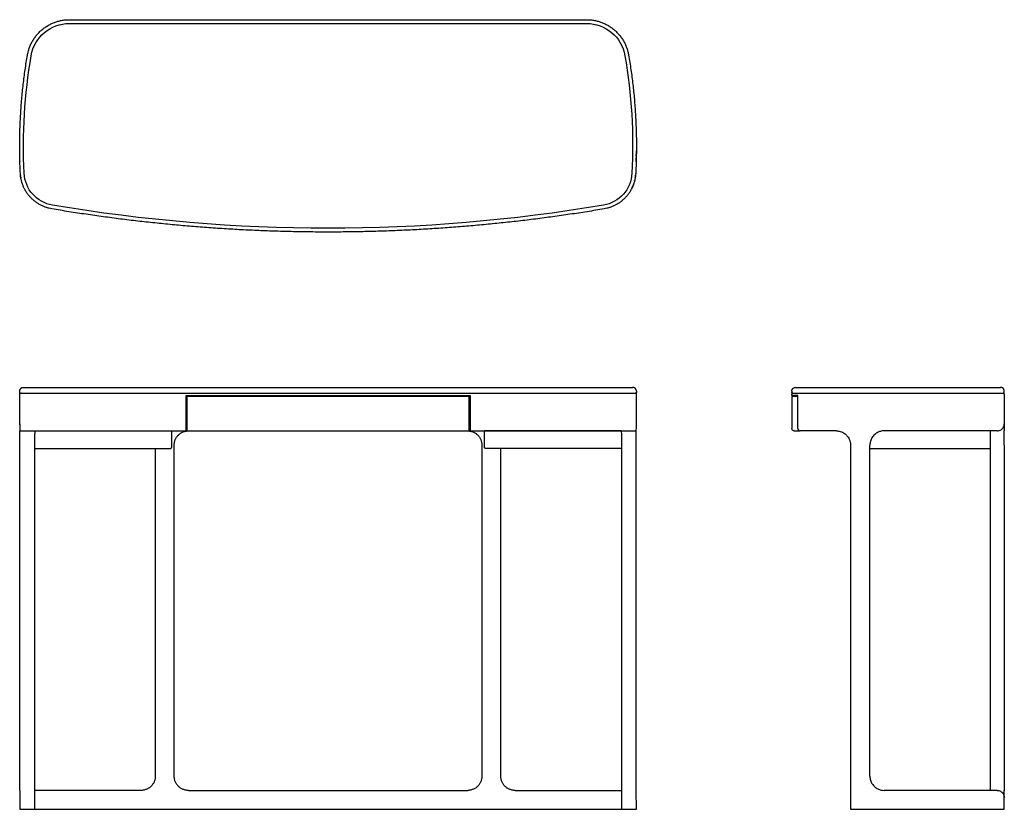
# Model space of a CAD drawing. Units: millimetres. Extents: x -3361 to -1280, y 0 to 1669.
import ezdxf

# ---------------------------------------------------------------- set-up
doc = ezdxf.new("R2010")
doc.units = ezdxf.units.MM
doc.layers.add('Livello 01', color=7, linetype='Continuous', true_color=0x000000)

msp = doc.modelspace()

# ---------------------------------------------------------------- linework, layer by layer
at = {"layer": 'Livello 01', "color": 0}
msp.add_line((-3255.5, 1661.3), (-2162.9, 1661.3), dxfattribs=at)
for points in [[(-1716.5, 805), (-1716.5, 875), (-1729.4, 875), (-1729.4, 877.5)], [(-1280.5, 877.5), (-1280.5, 815)], [(-1716.5, 873), (-1729.4, 873), (-1729.4, 805)], [(-1280.5, 815), (-1280.5, 800)], [(-3360.2, 70), (-3360.5, 800)], [(-2058.2, 70), (-2057.9, 800)], [(-1724.4, 800), (-1711.5, 800)], [(-1635, 800), (-1711.5, 800)], [(-1295.5, 800), (-1534.3, 800)], [(-3329.5, 770), (-3329.5, 40)], [(-2088.9, 770), (-2088.9, 40)], [(-1605.4, 770), (-1605.4, 40)], [(-1564.4, 70), (-1564.3, 770)], [(-1564.3, 763), (-1310.5, 763)], [(-3360.5, 40), (-3360.6, 0), (-2057.7, 0), (-2057.9, 40)], [(-3329.5, 40), (-3329.5, 0)], [(-3104.2, 40), (-3329.5, 40)], [(-3004.2, 40), (-2414.2, 40)], [(-2314.2, 40), (-2088.9, 40)], [(-2088.9, 40), (-2088.9, 0)], [(-1605.4, 40), (-1605.4, 0), (-1280.5, 0), (-1280.5, 40)], [(-1295.5, 40), (-1534.3, 40)]]:
    msp.add_lwpolyline(points, dxfattribs=at)
at = {"layer": 'Livello 01', "color": 0, "lineweight": -3}
for points in [[(-3360.5, 800), (-3359.2, 800)], [(-2071.9, 800), (-2059.2, 800)]]:
    msp.add_lwpolyline(points, dxfattribs=at)
at = {"layer": 'Livello 01', "color": 0, "extrusion": (0, 0, -1)}
for centre, radius, start, end in [((3255.5, 1579.3), 82, 9.7445, 90), ((2162.9, 1579.3), 82, 90, 170.2555), ((2220.6, 1401.6), 1132, 357.1123, 9.7445), ((3197.7, 1401.6), 1132, 170.2555, 182.8877), ((3279.3, 1348.2), 72, 279.5958, 357.1123), ((2139.1, 1348.2), 72, 182.8877, 260.4042), ((2709.2, 4720.3), 3492, 260.4042, 279.5958)]:
    msp.add_arc(centre, radius, start, end, dxfattribs=at)
at = {"layer": 'Livello 01', "color": 0, "lineweight": -3}
for points, weights in [([(-3344.2, 1594.5), (-3331.4, 1669.3), (-3255.5, 1669.3)], [1, 0.764609390191, 1]), ([(-2162.9, 1669.3), (-2087, 1669.3), (-2074.2, 1594.5)], [1, 0.764609390191, 1]), ([(-3359.2, 1344.1), (-3365.5, 1470.2), (-3344.2, 1594.5)], [0.999979122268, 0.99391848022, 0.999997581372]), ([(-2074.2, 1594.5), (-2052.8, 1470.2), (-2059.2, 1344.1)], [0.999997581372, 0.99391848022, 0.999979122268]), ([(-3292.6, 1269.3), (-3356, 1280), (-3359.2, 1344.1)], [1, 0.779794404662, 1]), ([(-2059.2, 1344.1), (-2062.4, 1280), (-2125.8, 1269.3)], [1, 0.779794404662, 1]), ([(-2709.2, 1220.3), (-3003, 1220.3), (-3292.6, 1269.3)], [1, 0.99649592973, 1]), ([(-2125.8, 1269.3), (-2415.4, 1220.3), (-2709.2, 1220.3)], [1, 0.99649592973, 1]), ([(-3359.6, 880), (-3360.6, 880), (-3360.6, 881)], [1, 0.707106781187, 1]), ([(-3359.6, 880), (-3359.6, 880), (-3358.2, 880)], [1, 0.99968249488, 1]), ([(-3358.2, 880), (-3355, 880), (-3292.5, 880)], [1, 0.779794404662, 1]), ([(-3352.6, 892), (-3352.6, 892), (-3351.2, 892)], [1, 0.99968249488, 1]), ([(-3351.2, 892), (-3348.3, 892), (-3291.3, 892)], [1, 0.779794404662, 1]), ([(-3292.5, 880), (-2709.2, 880), (-2125.9, 880)], [1, 0.986008275938, 1]), ([(-3291.3, 892), (-2709.2, 892), (-2127.1, 892)], [1, 0.986008275938, 1]), ([(-3009.2, 875), (-2859.5, 875), (-2709.2, 875)], [1, 0.999079515985, 1]), ([(-2709.2, 875), (-2558.9, 875), (-2409.2, 875)], [1, 0.999079515985, 1]), ([(-2127.1, 892), (-2070.1, 892), (-2067.2, 892)], [1, 0.779794404662, 1]), ([(-2125.9, 880), (-2063.4, 880), (-2060.2, 880)], [1, 0.779794404662, 1]), ([(-2067.2, 892), (-2065.7, 892), (-2065.7, 892)], [1, 0.99968249488, 1]), ([(-2060.2, 880), (-2058.7, 880), (-2058.7, 880)], [1, 0.99968249488, 1]), ([(-2057.7, 881), (-2057.7, 880), (-2058.7, 880)], [1, 0.707106781187, 1]), ([(-1728.4, 880), (-1729.4, 880), (-1729.4, 881)], [1, 0.707106781187, 1]), ([(-1728.4, 880), (-1728.4, 880), (-1679.5, 880)], [1, 0.99649592973, 1]), ([(-1721.4, 892), (-1721.4, 892), (-1672.6, 892)], [1, 0.99649592973, 1]), ([(-1679.5, 880), (-1668.9, 880), (-1605.6, 880)], [1, 0.779794404662, 1]), ([(-1672.6, 892), (-1662.9, 892), (-1605.2, 892)], [1, 0.779794404662, 1]), ([(-1605.6, 880), (-1479.6, 880), (-1355.4, 880)], [1, 0.993930057739, 1]), ([(-1605.2, 892), (-1480.1, 892), (-1356.6, 892)], [1, 0.993930057739, 1]), ([(-1356.6, 892), (-1288.5, 892), (-1288.5, 892)], [1, 0.764609390191, 1]), ([(-1355.4, 880), (-1281.5, 880), (-1281.5, 880)], [1, 0.764609390191, 1]), ([(-1281.5, 880), (-1280.5, 880), (-1280.5, 881)], [1, 0.707106781187, 1]), ([(-2709.2, 873), (-2858.5, 873), (-3007.2, 873)], [1, 0.999091776056, 1]), ([(-2411.2, 873), (-2559.9, 873), (-2709.2, 873)], [1, 0.999091776056, 1]), ([(-3359.2, 800), (-3358.9, 800), (-3357.5, 800)], [1, 0.996789114238, 1]), ([(-3346.4, 800), (-3329.4, 800), (-3291.8, 800)], [1, 0.891250794485, 1]), ([(-3291.8, 800), (-3151.2, 800), (-3009.2, 800)], [1, 0.99916910964, 1]), ([(-3086.1, 800), (-3086.2, 800), (-3086.2, 800)], [0.999854288135, 0.999927103075, 1]), ([(-3034.2, 770), (-3034.2, 800), (-3004.2, 800)], [1, 0.707106781187, 1]), ([(-3007.2, 800), (-2709.2, 800), (-2411.2, 800)], [1, 0.996358337701, 1]), ([(-2414.2, 800), (-2384.2, 800), (-2384.2, 770)], [1, 0.707106781187, 1]), ([(-2409.2, 800), (-2267.2, 800), (-2126.6, 800)], [1, 0.99916910964, 1]), ([(-2332.2, 800), (-2332.2, 800), (-2332.2, 800)], [1, 0.999927119471, 0.99985432089]), ([(-2126.6, 800), (-2089, 800), (-2071.9, 800)], [1, 0.891250794485, 1]), ([(-2059.2, 800), (-2058.3, 800), (-2057.9, 800)], [1, 0.999868564924, 1]), ([(-1310.5, 800), (-1310.5, 789.8), (-1310.5, 770)], [1, 0.870367380374, 1]), ([(-1280.5, 770), (-1280.5, 787.2), (-1280.5, 800)], [1, 0.934172358963, 1]), ([(-1609.6, 785.5), (-1609.6, 785.5), (-1609.6, 785.5)], [1, 0.999766622855, 1]), ([(-1609.6, 785.5), (-1609.6, 785.5), (-1609.6, 785.5)], [0.983329471338, 0.991059223254, 0.999277837265]), ([(-3074.2, 70), (-3074.2, 40), (-3104.2, 40)], [1, 0.707106781187, 1]), ([(-3004.2, 40), (-3034.2, 40), (-3034.2, 70)], [1, 0.707106781187, 1]), ([(-2384.2, 70), (-2384.2, 40), (-2414.2, 40)], [1, 0.707106781187, 1]), ([(-2314.2, 40), (-2344.2, 40), (-2344.2, 70)], [1, 0.707106781187, 1]), ([(-1310.5, 70), (-1310.5, 50.2), (-1310.5, 40)], [1, 0.870367380374, 1]), ([(-1280.5, 70), (-1280.5, 52.8), (-1280.5, 40)], [1, 0.863397181335, 0.854215066658])]:
    msp.add_rational_spline(points, weights, degree=2, dxfattribs=at)
for points, degree in [([(-3255.5, 1669.3), (-2709.2, 1669.3), (-2162.9, 1669.3)], 2), ([(-3360.2, 1370.2), (-3360.2, 1369.7), (-3360.2, 1369.5), (-3360.2, 1369.5)], 3), ([(-3358.9, 1340.2), (-3358.9, 1339.8), (-3358.8, 1339.4), (-3358.8, 1339)], 3), ([(-3358.5, 1337.2), (-3358.4, 1336.4), (-3358.3, 1335.6), (-3358.2, 1334.7)], 3), ([(-2060.6, 1332.7), (-2060.6, 1332.7), (-2060.6, 1332.7), (-2060.6, 1332.7)], 3), ([(-2060.5, 1333), (-2060.5, 1333), (-2060.5, 1333), (-2060.5, 1333)], 3), ([(-2060.2, 1334.7), (-2060.1, 1335.6), (-2060, 1336.4), (-2059.8, 1337.2)], 3), ([(-2059.8, 1337.4), (-2059.8, 1337.5), (-2059.8, 1337.6), (-2059.8, 1337.7)], 3), ([(-2059.7, 1338.6), (-2059.7, 1338.6), (-2059.7, 1338.7), (-2059.6, 1338.7)], 3), ([(-2059.6, 1338.8), (-2059.6, 1339.2), (-2059.5, 1339.7), (-2059.5, 1340.2)], 3), ([(-2059.5, 1340.2), (-2059.5, 1340.3), (-2059.5, 1340.3), (-2059.5, 1340.4)], 3), ([(-2059.4, 1341.3), (-2059.4, 1341.3), (-2059.4, 1341.3), (-2059.4, 1341.3)], 3), ([(-2059.3, 1342.1), (-2059.3, 1342.1), (-2059.3, 1342.1), (-2059.3, 1342.1)], 3), ([(-2059.2, 1343.6), (-2059.2, 1343.8), (-2059.2, 1343.9), (-2059.2, 1344.1)], 3), ([(-2067.5, 1312.5), (-2066.1, 1315.3), (-2064.9, 1318.2), (-2063.8, 1321)], 3), ([(-2062, 1326.9), (-2062, 1327), (-2061.9, 1327), (-2061.9, 1327)], 3), ([(-2062, 1326.6), (-2062, 1326.7), (-2062, 1326.7), (-2062, 1326.8)], 3), ([(-2061.8, 1327.7), (-2061.8, 1327.7), (-2061.7, 1327.7), (-2061.7, 1327.8)], 3), ([(-2061.7, 1328.1), (-2061.7, 1328.1), (-2061.6, 1328.1), (-2061.6, 1328.2)], 3), ([(-2061.6, 1328.2), (-2061.5, 1328.5), (-2061.4, 1328.9), (-2061.4, 1329.2)], 3), ([(-3360.6, 881), (-3360.6, 882.5), (-3360.6, 884)], 2), ([(-3360.6, 813), (-3360.6, 845.2), (-3360.6, 877.5)], 2), ([(-3009.2, 805), (-3009.2, 840), (-3009.2, 875)], 2), ([(-2409.2, 875), (-2409.2, 840), (-2409.2, 805)], 2), ([(-2057.7, 884), (-2057.7, 882.5), (-2057.7, 881)], 2), ([(-2057.7, 813), (-2057.7, 845.2), (-2057.7, 877.5)], 2), ([(-1729.4, 884), (-1729.4, 882.5), (-1729.4, 881)], 2), ([(-1280.5, 881), (-1280.5, 882.5), (-1280.5, 884)], 2), ([(-3007.2, 873), (-3007.2, 839), (-3007.2, 805)], 2), ([(-2411.2, 805), (-2411.2, 839), (-2411.2, 873)], 2), ([(-3360.5, 800), (-3360.5, 800), (-3360.5, 800), (-3360.5, 800)], 3), ([(-3328.5, 800), (-3184, 800), (-3039.4, 800)], 2), ([(-3039.4, 766), (-3039.4, 783), (-3039.4, 800)], 2), ([(-3009.2, 800), (-3008.2, 800), (-3007.2, 800)], 2), ([(-2411.2, 800), (-2410.2, 800), (-2409.2, 800)], 2), ([(-2379, 766), (-2379, 783), (-2379, 800)], 2), ([(-2089.9, 800), (-2234.4, 800), (-2379, 800)], 2), ([(-2349.3, 800), (-2349.3, 800), (-2349.3, 800), (-2349.3, 800)], 3), ([(-3034.2, 70), (-3034.2, 420), (-3034.2, 770)], 2), ([(-2384.2, 770), (-2384.2, 420), (-2384.2, 70)], 2), ([(-1310.5, 770), (-1310.5, 420), (-1310.5, 70)], 2), ([(-1280.5, 770), (-1280.5, 420), (-1280.5, 70)], 2), ([(-3329.5, 763), (-3185.9, 763), (-3042.4, 763)], 2), ([(-3074.2, 763), (-3074.2, 416.5), (-3074.2, 70)], 2), ([(-2088.9, 763), (-2232.5, 763), (-2376, 763)], 2), ([(-2344.2, 70), (-2344.2, 416.5), (-2344.2, 763)], 2)]:
    msp.add_open_spline(points, degree=degree, dxfattribs=at)
for points, knots in [([(-3360.2, 1370.4), (-3360.2, 1370.7), (-3360.2, 1371), (-3360.2, 1371.7), (-3360.3, 1371.9), (-3360.3, 1372.4), (-3360.3, 1372.7), (-3360.3, 1374.1), (-3360.3, 1375.6), (-3360.4, 1377.6), (-3360.4, 1378.1), (-3360.4, 1378.9), (-3360.4, 1379.4), (-3360.4, 1379.8)], [-62.302135, -62.302135, -62.302135, -62.302135, -57.901253, -57.901253, -55.674282, -55.674282, -53.447311, -53.447311, -44.539426, -44.539426, -42.312454, -42.312454, -40.202505, -40.202505, -40.202505, -40.202505]), ([(-2058.2, 1369.5), (-2058.2, 1369.5), (-2058.2, 1369.8), (-2058.2, 1370.6), (-2058.2, 1371), (-2058.1, 1371.7), (-2058.1, 1371.9), (-2058.1, 1372.4), (-2058.1, 1372.7), (-2058.1, 1374.1), (-2058, 1375.6), (-2058, 1377.3), (-2058, 1377.4), (-2058, 1377.5)], [-71.263081, -71.263081, -71.263081, -71.263081, -62.355196, -62.355196, -57.901253, -57.901253, -55.674282, -55.674282, -53.447311, -53.447311, -44.539426, -44.539426, -43.99672, -43.99672, -43.99672, -43.99672]), ([(-2057.9, 1381.1), (-2057.9, 1381.7), (-2057.9, 1382.3), (-2057.9, 1385), (-2057.8, 1387.3), (-2057.8, 1390.5), (-2057.8, 1391.1), (-2057.8, 1391.7)], [-38.309488, -38.309488, -38.309488, -38.309488, -35.63154, -35.63154, -26.723655, -26.723655, -24.496684, -24.496684, -24.496684, -24.496684]), ([(-3360.6, 815), (-3360.6, 815), (-3360.6, 814.7), (-3360.6, 813.9), (-3360.6, 813.5), (-3360.6, 813.1), (-3360.6, 813), (-3360.6, 813)], [-71.264067, -71.264067, -71.264067, -71.264067, -62.356058, -62.356058, -57.902054, -57.902054, -57.491715, -57.491715, -57.491715, -57.491715]), ([(-3360.6, 813), (-3360.6, 812.6), (-3360.6, 812.1), (-3360.6, 810.5), (-3360.6, 809.1), (-3360.6, 807.1), (-3360.6, 806.7), (-3360.6, 805.8), (-3360.5, 805.4), (-3360.5, 804), (-3360.5, 803), (-3360.5, 801.3), (-3360.5, 800.7), (-3360.5, 800)], [-57.491715, -57.491715, -57.491715, -57.491715, -53.44805, -53.44805, -44.540042, -44.540042, -42.31304, -42.31304, -40.086038, -40.086038, -35.632033, -35.632033, -32.912587, -32.912587, -32.912587, -32.912587]), ([(-2057.9, 800), (-2057.9, 800.7), (-2057.9, 801.3), (-2057.9, 804), (-2057.8, 805.8), (-2057.8, 807.9), (-2057.8, 808.3), (-2057.8, 809), (-2057.8, 809.4), (-2057.8, 810.4), (-2057.8, 811), (-2057.7, 812.2), (-2057.7, 812.7), (-2057.7, 813.3), (-2057.7, 813.5), (-2057.7, 813.8), (-2057.8, 814), (-2057.8, 814.7), (-2057.8, 815), (-2057.8, 815)], [405.296891, 405.296891, 405.296891, 405.296891, 407.974838, 407.974838, 416.882724, 416.882724, 419.109695, 419.109695, 421.336666, 421.336666, 425.790609, 425.790609, 430.244551, 430.244551, 432.471523, 432.471523, 434.698494, 434.698494, 443.606379, 443.606379, 443.606379, 443.606379]), ([(-3357.5, 800), (-3357.4, 800), (-3357.3, 800), (-3357.1, 800), (-3356.6, 800), (-3355.9, 800), (-3355.1, 800), (-3354.7, 800), (-3354.4, 800), (-3354, 800), (-3353.9, 800), (-3353.9, 800), (-3353.8, 800), (-3353.4, 800), (-3352.9, 800), (-3352.4, 800), (-3351.5, 800), (-3350.6, 800), (-3348.6, 800), (-3347.5, 800), (-3346.4, 800)], [51.741487, 51.741487, 51.741487, 51.741487, 53.307898, 53.307898, 53.307898, 58.440322, 58.440322, 58.440322, 60.554876, 60.554876, 60.554876, 60.866447, 60.866447, 60.866447, 63.219848, 63.219848, 63.219848, 67.652725, 67.652725, 72.093778, 72.093778, 72.093778, 72.093778]), ([(-3009.2, 800), (-3009.2, 800), (-3009.2, 800), (-3009.2, 800.2), (-3009.2, 800.3), (-3009.2, 800.5), (-3009.2, 800.7), (-3009.2, 801), (-3009.2, 801.2), (-3009.2, 801.7), (-3009.2, 801.9), (-3009.2, 802.4), (-3009.2, 802.5), (-3009.2, 802.8), (-3009.2, 802.9), (-3009.2, 803.4), (-3009.2, 803.7), (-3009.2, 804.3), (-3009.2, 804.7), (-3009.2, 805)], [-7.879968, -7.879968, -7.879968, -7.879968, -6.894972, -6.894972, -5.909976, -5.909976, -4.92498, -4.92498, -3.939984, -3.939984, -2.954988, -2.954988, -2.46249, -2.46249, -1.969992, -1.969992, -0.984996, -0.984996, 0, 0, 0, 0]), ([(-3007.2, 805), (-3007.2, 804.7), (-3007.2, 804.3), (-3007.2, 803.7), (-3007.2, 803.4), (-3007.2, 802.8), (-3007.2, 802.5), (-3007.2, 801.9), (-3007.2, 801.7), (-3007.2, 801.2), (-3007.2, 801), (-3007.2, 800.7), (-3007.2, 800.5), (-3007.2, 800.3), (-3007.2, 800.2), (-3007.2, 800), (-3007.2, 800), (-3007.2, 800)], [-7.880951, -7.880951, -7.880951, -7.880951, -6.895833, -6.895833, -5.910714, -5.910714, -4.925595, -4.925595, -3.940476, -3.940476, -2.955357, -2.955357, -1.970238, -1.970238, -0.985119, -0.985119, 0, 0, 0, 0]), ([(-2411.2, 800), (-2411.2, 800), (-2411.2, 800), (-2411.2, 800.2), (-2411.2, 800.3), (-2411.2, 800.5), (-2411.2, 800.7), (-2411.2, 801), (-2411.2, 801.2), (-2411.2, 801.9), (-2411.2, 802.5), (-2411.2, 803.4), (-2411.2, 803.7), (-2411.2, 804.3), (-2411.2, 804.7), (-2411.2, 805)], [-7.890443, -7.890443, -7.890443, -7.890443, -6.904137, -6.904137, -5.917832, -5.917832, -4.931527, -4.931527, -3.945221, -3.945221, -1.972611, -1.972611, -0.986305, -0.986305, 0, 0, 0, 0]), ([(-2409.2, 805), (-2409.2, 804.7), (-2409.2, 804.3), (-2409.2, 803.7), (-2409.2, 803.4), (-2409.2, 802.8), (-2409.2, 802.5), (-2409.2, 801.9), (-2409.2, 801.7), (-2409.2, 801.2), (-2409.2, 801), (-2409.2, 800.7), (-2409.2, 800.5), (-2409.2, 800.3), (-2409.2, 800.2), (-2409.2, 800.1), (-2409.2, 800), (-2409.2, 800), (-2409.2, 800), (-2409.2, 800)], [740.737134, 740.737134, 740.737134, 740.737134, 741.722132, 741.722132, 742.707131, 742.707131, 743.692129, 743.692129, 744.677128, 744.677128, 745.662126, 745.662126, 746.647125, 746.647125, 747.632123, 747.632123, 748.124623, 748.124623, 748.617122, 748.617122, 748.617122, 748.617122]), ([(-3042.4, 763), (-3042.2, 763), (-3042, 763), (-3041.6, 763.1), (-3041.4, 763.1), (-3041.1, 763.3), (-3040.9, 763.4), (-3040.6, 763.6), (-3040.4, 763.7), (-3040.1, 764), (-3040, 764.2), (-3039.8, 764.5), (-3039.7, 764.7), (-3039.6, 765), (-3039.5, 765.2), (-3039.4, 765.5), (-3039.4, 765.6), (-3039.4, 765.8), (-3039.4, 765.9), (-3039.4, 766)], [0, 0, 0, 0, 0.598845, 0.598845, 1.174144, 1.174144, 1.749484, 1.749484, 2.348125, 2.348125, 2.945668, 2.945668, 3.52078, 3.52078, 4.09593, 4.09593, 4.39444, 4.39444, 4.692949, 4.692949, 4.692949, 4.692949]), ([(-2376, 763), (-2376.2, 763), (-2376.4, 763), (-2376.8, 763.1), (-2377, 763.1), (-2377.3, 763.3), (-2377.5, 763.4), (-2377.8, 763.6), (-2378, 763.7), (-2378.3, 764), (-2378.4, 764.2), (-2378.6, 764.5), (-2378.7, 764.7), (-2378.8, 765), (-2378.9, 765.2), (-2378.9, 765.5), (-2379, 765.6), (-2379, 765.8), (-2379, 765.9), (-2379, 766)], [0, 0, 0, 0, 0.598845, 0.598845, 1.174144, 1.174144, 1.749484, 1.749484, 2.348125, 2.348125, 2.945668, 2.945668, 3.52078, 3.52078, 4.09593, 4.09593, 4.39444, 4.39444, 4.692949, 4.692949, 4.692949, 4.692949])]:
    msp.add_open_spline(points, degree=3, knots=knots, dxfattribs=at)
for points, knots in [([(-3360.6, 884), (-3360.6, 887.3), (-3358.3, 889.7), (-3356, 892), (-3352.6, 892)], [0, 0, 0, 6.627417, 6.627417, 13.254834, 13.254834, 13.254834]), ([(-3360.6, 877.5), (-3360.6, 878.5), (-3359.9, 879.3), (-3359.2, 880), (-3358.1, 880)], [965.25012, 965.25012, 965.25012, 967.321188, 967.321188, 969.392256, 969.392256, 969.392256]), ([(-2057.7, 884), (-2057.7, 887.3), (-2060.1, 889.7), (-2062.4, 892), (-2065.7, 892)], [0, 0, 0, 6.627417, 6.627417, 13.254834, 13.254834, 13.254834]), ([(-2057.7, 877.5), (-2057.7, 878.5), (-2058.5, 879.3), (-2059.2, 880), (-2060.2, 880)], [-87.75012, -87.75012, -87.75012, -85.679052, -85.679052, -83.607984, -83.607984, -83.607984]), ([(-1729.4, 884), (-1729.4, 887.3), (-1727.1, 889.7), (-1724.7, 892), (-1721.4, 892)], [0, 0, 0, 6.627417, 6.627417, 13.254834, 13.254834, 13.254834]), ([(-1280.5, 884), (-1280.5, 887.3), (-1282.8, 889.7), (-1285.1, 892), (-1288.5, 892)], [0, 0, 0, 6.627417, 6.627417, 13.254834, 13.254834, 13.254834])]:
    msp.add_rational_spline(points, [1, 0.853553390593, 0.853553390593, 0.853553390593, 1], degree=2, knots=knots, dxfattribs=at)
at = {"layer": 'Livello 01', "color": 0}
for points, knots in [([(-1726.9, 880), (-1727.3, 880), (-1727.8, 879.9), (-1728.5, 879.5), (-1729.1, 878.9), (-1729.4, 878.2), (-1729.4, 877.7), (-1729.4, 877.5)], [0, 0, 0, 0, 0.980024, 1.707472, 2.455885, 3.284754, 3.909708, 3.909708, 3.909708, 3.909708]), ([(-1280.5, 877.5), (-1280.5, 877.8), (-1280.5, 878.3), (-1281, 879.1), (-1281.6, 879.6), (-1282.3, 879.9), (-1282.7, 880), (-1283, 880)], [0, 0, 0, 0, 0.807859, 1.650459, 2.580239, 3.151721, 3.909764, 3.909764, 3.909764, 3.909764]), ([(-1295.5, 800), (-1294, 800), (-1291.1, 800.4), (-1286.7, 802.5), (-1283, 806), (-1280.9, 810.6), (-1280.5, 813.5), (-1280.5, 815)], [0, 0, 0, 0, 4.38821, 8.524543, 14.644871, 19.090701, 23.457648, 23.457648, 23.457648, 23.457648]), ([(-3328.5, 800), (-3328.8, 796.5), (-3329.2, 789.8), (-3329.4, 779.8), (-3329.5, 773.4), (-3329.5, 770)], [0, 0, 0, 0, 10.639675, 19.871923, 30.012557, 30.012557, 30.012557, 30.012557]), ([(-2089.9, 800), (-2089.6, 796.5), (-2089.1, 789.8), (-2089, 779.8), (-2088.9, 773.4), (-2088.9, 770)], [0, 0, 0, 0, 10.639675, 19.871923, 30.012557, 30.012557, 30.012557, 30.012557]), ([(-1724.4, 800), (-1724.7, 800), (-1725.5, 800.1), (-1726.9, 800.5), (-1728.3, 801.7), (-1729.2, 803.3), (-1729.4, 804.4), (-1729.4, 805)], [0, 0, 0, 0, 0.75508, 2.474346, 4.34576, 6.068522, 7.815924, 7.815924, 7.815924, 7.815924]), ([(-1716.5, 805), (-1716.5, 804.5), (-1716.4, 803.7), (-1715.9, 802.3), (-1714.9, 801.1), (-1713.3, 800.2), (-1712.1, 800), (-1711.5, 800)], [0, 0, 0, 0, 1.50534, 2.505267, 4.288223, 6.13717, 7.832808, 7.832808, 7.832808, 7.832808]), ([(-1635, 800), (-1633.7, 800), (-1631, 799.8), (-1626.7, 798.9), (-1622.3, 797.2), (-1617.4, 794.3), (-1612.3, 789.7), (-1608.2, 783.5), (-1605.9, 776.6), (-1605.4, 772.2), (-1605.4, 770)], [0, 0, 0, 0, 3.959407, 7.94048, 13.247507, 17.920729, 25.121817, 33.501648, 40.036032, 46.705053, 46.705053, 46.705053, 46.705053]), ([(-1534.3, 800), (-1536.4, 800), (-1540.9, 799.5), (-1547.8, 797.2), (-1554.8, 792.6), (-1560.3, 785.8), (-1563.1, 779.2), (-1564.2, 773.9), (-1564.3, 771.3), (-1564.3, 770)], [0, 0, 0, 0, 6.279855, 13.253735, 21.850885, 31.044873, 39.05513, 43.211316, 47.005608, 47.005608, 47.005608, 47.005608]), ([(-3360.5, 40), (-3360.4, 42.7), (-3360.3, 48.4), (-3360.2, 58.4), (-3360.2, 65.7), (-3360.2, 70)], [0, 0, 0, 0, 8.077026, 17.073112, 30.001421, 30.001421, 30.001421, 30.001421]), ([(-2057.9, 40), (-2058, 42.7), (-2058.1, 48.4), (-2058.2, 58.4), (-2058.2, 65.7), (-2058.2, 70)], [0, 0, 0, 0, 8.077026, 17.073112, 30.001421, 30.001421, 30.001421, 30.001421]), ([(-1564.4, 70), (-1564.4, 68.5), (-1564, 64.2), (-1561.6, 56.2), (-1555.8, 48.3), (-1548.2, 43), (-1541.1, 40.5), (-1536.5, 40), (-1534.3, 40)], [0, 0, 0, 0, 4.401796, 12.991406, 24.701008, 33.086118, 40.570351, 46.989597, 46.989597, 46.989597, 46.989597]), ([(-1295.5, 40), (-1294.3, 40), (-1291.9, 39.7), (-1288.4, 38.4), (-1285.2, 36.2), (-1282.6, 33.1), (-1280.9, 29.3), (-1280.5, 26.5), (-1280.5, 25)], [0, 0, 0, 0, 3.479701, 7.095341, 11.006919, 15.03418, 19.059807, 23.49344, 23.49344, 23.49344, 23.49344])]:
    msp.add_open_spline(points, degree=3, knots=knots, dxfattribs=at)

doc.saveas('drawing.dxf')
